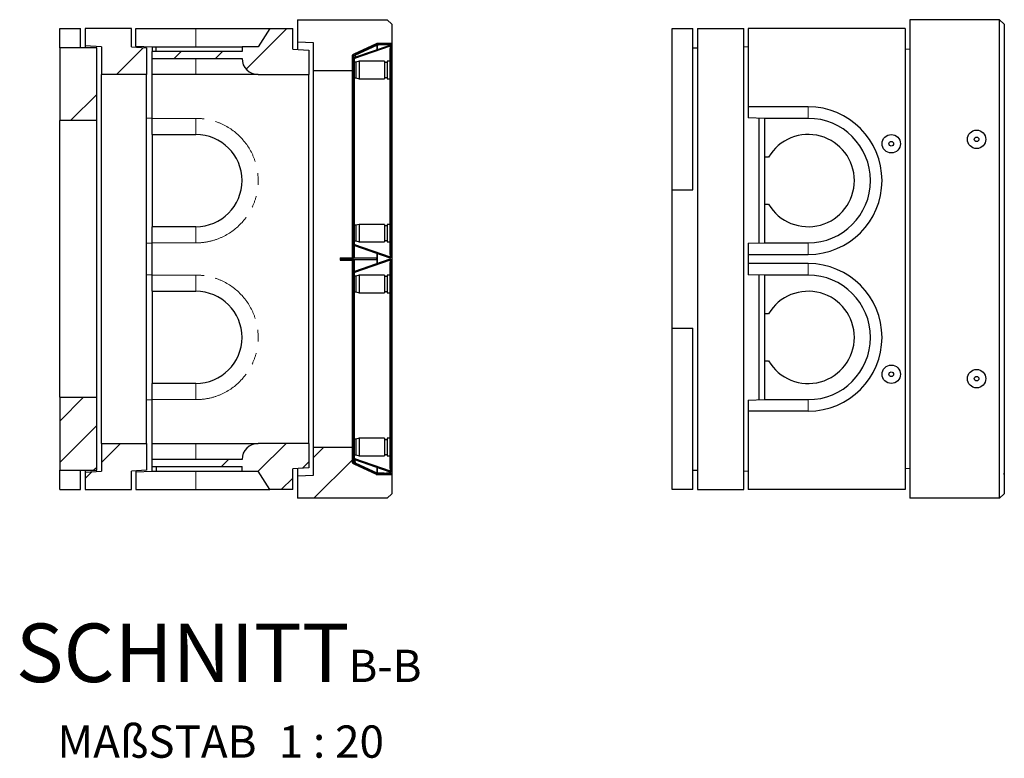
# Model space of a CAD drawing. Units: millimetres. Extents: x 700 to 5171, y 146 to 5182.
# Drawn here: x 3036 to 5171, y 146 to 1748 of the extents above; entities that cross this region are included whole.
import ezdxf

# ---------------------------------------------------------------- set-up
doc = ezdxf.new("R2010")
doc.units = ezdxf.units.MM
doc.header["$LTSCALE"] = 20
doc.linetypes.add('PHANTOM', pattern=[12.7, 6.35, -1.27, 1.27, -1.27, 1.27, -1.27])
doc.layers.add('O-TEKST', color=7, linetype='Continuous')
doc.styles.add('SLDTEXTSTYLE0', font='TXT', dxfattribs={"width": 0.75})
doc.styles.add('SLDTEXTSTYLE1', font='TXT', dxfattribs={"width": 0.666667})
pattern_1 = [(45, (0, 0), (-5388, 5388), []), (45, (1796, 0), (-5388, 5388), []), (45, (3592, 0), (-5388, 5388), []), (45, (5388, 0), (-5388, 5388), [])]

# ---------------------------------------------------------------- blocks, each defined once
blk = doc.blocks.new('SW_NOTE_1')
at = {"layer": 'O-TEKST', "color": 0, "attachment_point": 2}
for s, insert, char_height, style in [('SCHNITT', (321.5, 163.7), 127, 'SLDTEXTSTYLE0'), ('B-B', (760.1, 106.9), 70, 'SLDTEXTSTYLE0'), ('MAßSTAB', (265.7, -57.3), 70, 'SLDTEXTSTYLE0'), ('1 : 20', (643.7, -57.3), 70, 'SLDTEXTSTYLE1')]:
    blk.add_mtext(s, dxfattribs=dict(at, insert=insert, char_height=char_height, style=style))

msp = doc.modelspace()

# ---------------------------------------------------------------- hatches: boundary and pattern name
at = {"linetype": 'Continuous', "lineweight": 18}
h = msp.add_hatch(dxfattribs=at)
h.set_pattern_fill('ANSI34', scale=20, style=0)
h.paths.add_polyline_path([(3756.7, 1637.7), (3756.7, 1671), (3811.7, 1696.7), (3842.7, 1696.7), (3842.7, 1738.2), (3832.7, 1748.2), (3637.7, 1748.2), (3637.7, 1699.5), (3672.7, 1697.7), (3672.7, 1637.7)], flags=0)
h = msp.add_hatch(dxfattribs=at)
h.set_pattern_fill('ANSI34', scale=20, style=0)
h.paths.add_polyline_path([(3177.7, 1691.2), (3212.7, 1689.1), (3212.7, 1629.2), (3310.7, 1629.2), (3310.7, 1687.2), (3277.7, 1689.2), (3277.7, 1729.2), (3177.7, 1729.2)], flags=0)
h = msp.add_hatch(dxfattribs=at)
h.set_pattern_fill('ANSI34', scale=20, style=0)
edge = h.paths.add_edge_path(flags=0)
edge.add_line((3517.7, 1689.2), (3517.7, 1679.2))
edge.add_line((3517.7, 1679.2), (3322.7, 1679.2))
edge.add_line((3322.7, 1679.2), (3322.7, 1664.2))
edge.add_line((3322.7, 1664.2), (3517.7, 1664.2))
edge.add_arc((3552.7, 1664.2), 35, 180, 270)
edge.add_line((3552.7, 1629.2), (3662.7, 1629.2))
edge.add_line((3662.7, 1629.2), (3662.7, 1682.2))
edge.add_line((3662.7, 1682.2), (3627.7, 1684.2))
edge.add_line((3627.7, 1684.2), (3627.7, 1729.2))
edge.add_line((3627.7, 1729.2), (3577.7, 1729.2))
edge.add_line((3577.7, 1729.2), (3552.7, 1689.2))
edge.add_line((3552.7, 1689.2), (3517.7, 1689.2))
h = msp.add_hatch(dxfattribs=at)
h.set_pattern_fill('ANSI34', scale=20, style=0)
h.paths.add_polyline_path([(3122.7, 1529.2), (3202.7, 1529.2), (3202.7, 1687.2), (3122.7, 1687.2)], flags=0)
h = msp.add_hatch(dxfattribs=at)
h.set_pattern_fill('DIN 201 Stahl und Stahlguss', scale=20, style=0, pattern_type=2)
h.set_pattern_definition(pattern_1)
edge = h.paths.add_edge_path(flags=0)
edge.add_line((3811.1, 1693.7), (3842.9, 1693.7))
edge.add_line((3842.9, 1693.7), (3842.9, 1696.7))
edge.add_line((3842.9, 1696.7), (3811.1, 1696.7))
edge.add_arc((3811.1, 1690.7), 6, 90, 115)
edge.add_line((3808.5, 1696.1), (3760.2, 1673.6))
edge.add_arc((3762.7, 1668.1), 6, 115, 180)
edge.add_line((3756.7, 1668.1), (3756.7, 1657.7))
edge.add_line((3756.7, 1657.7), (3759.2, 1657.7))
edge.add_line((3759.2, 1657.7), (3759.7, 1658.2))
edge.add_line((3759.7, 1658.2), (3759.7, 1668.1))
edge.add_arc((3762.7, 1668.1), 3, 115, 180, ccw=False)
edge.add_line((3761.5, 1670.9), (3809.8, 1693.4))
edge.add_arc((3811.1, 1690.7), 3, 90, 115, ccw=False)
h = msp.add_hatch(dxfattribs=at)
h.set_pattern_fill('ANSI31', scale=20, style=0)
edge = h.paths.add_edge_path(flags=0)
edge.add_arc((3839.1, 1690.2), 1, 0, 109, ccw=False)
edge.add_line((3840.1, 1690.2), (3840.1, 1685.6))
edge.add_line((3840.1, 1685.6), (3841.6, 1685.6))
edge.add_line((3841.6, 1685.6), (3841.6, 1690.2))
edge.add_arc((3839.1, 1690.2), 2.5, 0, 109)
edge.add_line((3838.3, 1692.5), (3761.4, 1666.1))
edge.add_arc((3762.2, 1663.7), 2.5, 109, 180)
edge.add_line((3759.7, 1663.7), (3759.7, 1260.7))
edge.add_arc((3762.2, 1260.7), 2.5, 180, 251)
edge.add_line((3761.4, 1258.3), (3838.3, 1231.8))
edge.add_arc((3839.1, 1234.2), 2.5, 251, 360)
edge.add_line((3841.6, 1234.2), (3841.6, 1238.8))
edge.add_line((3841.6, 1238.8), (3840.1, 1238.8))
edge.add_line((3840.1, 1238.8), (3840.1, 1234.2))
edge.add_arc((3839.1, 1234.2), 1, 251, 360, ccw=False)
edge.add_line((3838.8, 1233.2), (3761.9, 1259.7))
edge.add_arc((3762.2, 1260.7), 1, 180, 251, ccw=False)
edge.add_line((3761.2, 1260.7), (3761.2, 1663.7))
edge.add_arc((3762.2, 1663.7), 1, 109, 180, ccw=False)
edge.add_line((3761.9, 1664.6), (3838.8, 1691.1))
h = msp.add_hatch(dxfattribs=at)
h.set_pattern_fill('ANSI31', scale=20, style=0)
h.paths.add_polyline_path([(3838.6, 1685.6), (3838.6, 1238.8), (3841.6, 1238.8), (3841.6, 1685.6)], flags=0)
h = msp.add_hatch(dxfattribs=at)
h.set_pattern_fill('DIN 201 Stahl und Stahlguss', scale=20, style=0, pattern_type=2)
h.set_pattern_definition(pattern_1)
h.paths.add_polyline_path([(3756.7, 1646.5), (3756.7, 1639.6), (3759.7, 1639.6), (3759.7, 1646), (3759.2, 1646.5)], flags=0)
h = msp.add_hatch(dxfattribs=at)
h.set_pattern_fill('DIN 201 Stahl und Stahlguss', scale=20, style=0, pattern_type=2)
h.set_pattern_definition(pattern_1)
h.paths.add_polyline_path([(3759.7, 1230.8), (3759.7, 1279.2), (3756.7, 1279.2), (3756.7, 1230.8)], flags=0)
h = msp.add_hatch(dxfattribs=at)
h.set_pattern_fill('DIN 201 Stahl und Stahlguss', scale=20, style=0, pattern_type=2)
h.set_pattern_definition(pattern_1)
h.paths.add_polyline_path([(3756.7, 1227.7), (3809.7, 1227.7), (3809.7, 1230.7), (3756.7, 1230.7)], flags=0)
h = msp.add_hatch(dxfattribs=at)
h.set_pattern_fill('DIN 201 Stahl und Stahlguss', scale=20, style=0, pattern_type=2)
h.set_pattern_definition(pattern_1)
h.paths.add_polyline_path([(3759.7, 1179.2), (3759.7, 1227.6), (3756.7, 1227.6), (3756.7, 1179.2)], flags=0)
h = msp.add_hatch(dxfattribs=at)
h.set_pattern_fill('ANSI31', scale=20, style=0)
edge = h.paths.add_edge_path(flags=0)
edge.add_arc((3839.1, 1226.2), 1, 0, 109, ccw=False)
edge.add_line((3840.1, 1226.2), (3840.1, 1221.6))
edge.add_line((3840.1, 1221.6), (3841.6, 1221.6))
edge.add_line((3841.6, 1221.6), (3841.6, 1226.2))
edge.add_arc((3839.1, 1226.2), 2.5, 0, 109)
edge.add_line((3838.3, 1228.5), (3761.4, 1202.1))
edge.add_arc((3762.2, 1199.7), 2.5, 109, 180)
edge.add_line((3759.7, 1199.7), (3759.7, 796.7))
edge.add_arc((3762.2, 796.7), 2.5, 180, 251)
edge.add_line((3761.4, 794.3), (3838.3, 767.8))
edge.add_arc((3839.1, 770.2), 2.5, 251, 360)
edge.add_line((3841.6, 770.2), (3841.6, 774.8))
edge.add_line((3841.6, 774.8), (3840.1, 774.8))
edge.add_line((3840.1, 774.8), (3840.1, 770.2))
edge.add_arc((3839.1, 770.2), 1, -109, 0, ccw=False)
edge.add_line((3838.8, 769.2), (3761.9, 795.7))
edge.add_arc((3762.2, 796.7), 1, 180, 251, ccw=False)
edge.add_line((3761.2, 796.7), (3761.2, 1199.7))
edge.add_arc((3762.2, 1199.7), 1, 109, 180, ccw=False)
edge.add_line((3761.9, 1200.6), (3838.8, 1227.1))
h = msp.add_hatch(dxfattribs=at)
h.set_pattern_fill('ANSI31', scale=20, style=0)
h.paths.add_polyline_path([(3838.6, 1221.6), (3838.6, 774.8), (3841.6, 774.8), (3841.6, 1221.6)], flags=0)
h = msp.add_hatch(dxfattribs=at)
h.set_pattern_fill('ANSI34', scale=20, style=0)
h.paths.add_polyline_path([(3202.7, 929.2), (3122.7, 929.2), (3122.7, 771.2), (3202.7, 771.2)], flags=0)
h = msp.add_hatch(dxfattribs=at)
h.set_pattern_fill('ANSI34', scale=20, style=0)
h.paths.add_polyline_path([(3310.7, 829.2), (3212.7, 829.2), (3212.7, 769.3), (3177.7, 767.2), (3177.7, 729.2), (3277.7, 729.2), (3277.7, 769.2), (3310.7, 771.2)], flags=0)
h = msp.add_hatch(dxfattribs=at)
h.set_pattern_fill('ANSI34', scale=20, style=0)
edge = h.paths.add_edge_path(flags=0)
edge.add_line((3322.7, 794.2), (3322.7, 779.2))
edge.add_line((3322.7, 779.2), (3517.7, 779.2))
edge.add_line((3517.7, 779.2), (3517.7, 769.2))
edge.add_line((3517.7, 769.2), (3552.7, 769.2))
edge.add_line((3552.7, 769.2), (3577.7, 729.2))
edge.add_line((3577.7, 729.2), (3627.7, 729.2))
edge.add_line((3627.7, 729.2), (3627.7, 774.2))
edge.add_line((3627.7, 774.2), (3662.7, 776.2))
edge.add_line((3662.7, 776.2), (3662.7, 829.2))
edge.add_line((3662.7, 829.2), (3552.7, 829.2))
edge.add_arc((3552.7, 794.2), 35, 90, 180)
edge.add_line((3517.7, 794.2), (3322.7, 794.2))
h = msp.add_hatch(dxfattribs=at)
h.set_pattern_fill('ANSI34', scale=20, style=0)
h.paths.add_polyline_path([(3756.7, 787.3), (3756.7, 820.7), (3672.7, 820.7), (3672.7, 760.7), (3637.7, 758.8), (3637.7, 710.2), (3832.7, 710.2), (3842.7, 720.2), (3842.7, 761.7), (3811.7, 761.7)], flags=0)
h = msp.add_hatch(dxfattribs=at)
h.set_pattern_fill('DIN 201 Stahl und Stahlguss', scale=20, style=0, pattern_type=2)
h.set_pattern_definition(pattern_1)
h.paths.add_polyline_path([(3759.7, 812.4), (3759.7, 818.8), (3756.7, 818.8), (3756.7, 811.9), (3759.2, 811.9)], flags=0)
h = msp.add_hatch(dxfattribs=at)
h.set_pattern_fill('DIN 201 Stahl und Stahlguss', scale=20, style=0, pattern_type=2)
h.set_pattern_definition(pattern_1)
edge = h.paths.add_edge_path(flags=0)
edge.add_line((3811.1, 761.6), (3842.9, 761.6))
edge.add_line((3842.9, 761.6), (3842.9, 764.6))
edge.add_line((3842.9, 764.6), (3811.1, 764.6))
edge.add_arc((3811.1, 767.6), 3, 245, 270, ccw=False)
edge.add_line((3809.8, 764.9), (3761.5, 787.4))
edge.add_arc((3762.7, 790.2), 3, 180, 245, ccw=False)
edge.add_line((3759.7, 790.2), (3759.7, 800.2))
edge.add_line((3759.7, 800.2), (3759.2, 800.7))
edge.add_line((3759.2, 800.7), (3756.7, 800.7))
edge.add_line((3756.7, 800.7), (3756.7, 790.2))
edge.add_arc((3762.7, 790.2), 6, 180, 245)
edge.add_line((3760.2, 784.7), (3808.5, 762.2))
edge.add_arc((3811.1, 767.6), 6, 245, 270)

# ---------------------------------------------------------------- linework, layer by layer
at = {"color": 7, "linetype": 'Continuous', "lineweight": 25}
for p, q in [((3637.7, 1748.2), (3832.7, 1748.2)), ((3637.7, 1748.2), (3637.7, 1699.5)), ((3842.7, 1738.2), (3832.7, 1748.2)), ((3842.7, 1738.2), (3842.7, 1696.7)), ((5160.4, 1748.2), (4965.4, 1748.2)), ((4965.4, 1748.2), (4965.4, 710.2)), ((5160.4, 710.2), (5160.4, 1748.2)), ((5170.4, 1738.2), (5160.4, 1748.2)), ((5170.4, 1738.2), (5170.4, 720.2)), ((3122.7, 1729.2), (3167.7, 1729.2)), ((3122.7, 1687.2), (3122.7, 1729.2)), ((3167.7, 1687.2), (3167.7, 1729.2)), ((3277.7, 1729.2), (3177.7, 1729.2)), ((3177.7, 1729.2), (3177.7, 1691.2)), ((3277.7, 1689.2), (3277.7, 1729.2)), ((3287.7, 1690.7), (3287.7, 1729.2)), ((3287.7, 1729.2), (3417.7, 1729.2)), ((3417.7, 1729.2), (3577.7, 1729.2)), ((3577.7, 1729.2), (3552.7, 1689.2)), ((3577.7, 1729.2), (3627.7, 1729.2)), ((3627.7, 1684.2), (3627.7, 1729.2)), ((4450.4, 1729.2), (4495.4, 1729.2)), ((4450.4, 1379.2), (4450.4, 1729.2)), ((4495.4, 1379.2), (4495.4, 1729.2)), ((4505.4, 1729.2), (4605.4, 1729.2)), ((4505.4, 1729.2), (4505.4, 729.2)), ((4605.4, 729.2), (4605.4, 1729.2)), ((4955.4, 1729.2), (4615.4, 1729.2)), ((4615.4, 1729.2), (4615.4, 1559.2)), ((4955.4, 1729.2), (4955.4, 729.2)), ((3202.7, 1687.2), (3122.7, 1687.2)), ((3122.7, 1687.2), (3122.7, 1529.2)), ((3212.7, 1689.1), (3177.7, 1691.2)), ((3177.7, 1691.2), (3177.7, 1687.2)), ((3202.7, 1529.2), (3202.7, 1687.2)), ((3212.7, 1689.1), (3212.7, 1629.2)), ((3277.7, 1689.2), (3310.7, 1687.2)), ((3287.7, 1690.7), (3322.7, 1689.2)), ((3287.7, 1690.7), (3287.7, 1688.6)), ((3310.7, 1687.2), (3310.7, 1629.2)), ((3322.7, 1689.2), (3322.7, 1679.2)), ((3322.7, 1689.2), (3331.7, 1689.2)), ((3322.7, 1689.2), (3322.7, 1689.2)), ((3331.7, 1679.2), (3331.7, 1689.2)), ((3331.7, 1689.2), (3517.7, 1689.2)), ((3517.7, 1689.2), (3517.7, 1679.2)), ((3552.7, 1689.2), (3517.7, 1689.2)), ((3672.7, 1697.7), (3637.7, 1699.5)), ((3637.7, 1699.5), (3637.7, 1683.6)), ((3672.7, 1637.7), (3672.7, 1697.7)), ((3811.7, 1696.7), (3756.7, 1671)), ((3808.5, 1696.1), (3760.2, 1673.6)), ((3838.3, 1692.5), (3761.4, 1666.1)), ((3838.3, 1690.4), (3761.4, 1663.9)), ((3809.8, 1693.4), (3761.5, 1670.9)), ((3838.8, 1691.1), (3761.9, 1664.6)), ((3838.8, 1690.4), (3761.9, 1663.9)), ((3764.4, 1671.7), (3809.7, 1692.8)), ((3809.6, 1692.8), (3809.7, 1692.8)), ((3809.6, 1692.8), (3809.8, 1692.8)), ((3842.9, 1696.7), (3811.1, 1696.7)), ((3842.9, 1693.7), (3811.1, 1693.7)), ((3842.7, 1696.7), (3811.7, 1696.7)), ((3811.7, 1696.7), (3811.7, 1696.7)), ((3811.7, 1693.2), (3811.7, 1693.7)), ((3838.8, 1690.4), (3838.3, 1690.4)), ((3839.2, 1690.6), (3839.1, 1690.5)), ((3840.1, 1690.2), (3840.1, 1685.6)), ((3841.6, 1690.2), (3841.6, 1685.6)), ((3842.7, 1696.7), (3842.7, 1696.7)), ((3842.9, 1693.7), (3842.9, 1696.7)), ((3842.9, 764.7), (3842.9, 1693.7)), ((4495.4, 1687.2), (4505.4, 1687.2)), ((4615.4, 1688.6), (4605.4, 1689.2)), ((5170.5, 1696.7), (5170.4, 1696.7)), ((5170.5, 1693.7), (5170.4, 1693.7)), ((5170.5, 1696.7), (5170.5, 1693.7)), ((5170.5, 1693.7), (5170.5, 764.7)), ((3322.7, 1664.2), (3322.7, 1679.2)), ((3517.7, 1679.2), (3322.7, 1679.2)), ((3627.7, 1684.2), (3662.7, 1682.2)), ((3662.7, 1682.2), (3662.7, 1629.2)), ((3756.7, 1671), (3756.7, 1637.7)), ((3756.7, 1668.1), (3756.7, 1657.7)), ((3759.7, 1668.1), (3759.7, 1658.2)), ((3762.7, 1668.9), (3762.7, 1666.5)), ((3838.6, 1238.8), (3838.6, 1685.6)), ((3841.6, 1685.6), (3838.6, 1685.6)), ((3841.6, 1685.6), (3840.1, 1685.6)), ((3841.6, 1238.8), (3841.6, 1685.6)), ((4965.4, 1683.6), (4955.4, 1684.2)), ((3322.7, 1664.2), (3517.7, 1664.2)), ((3322.7, 1629.2), (3322.7, 1664.2)), ((3759.2, 1657.7), (3756.7, 1657.7)), ((3756.7, 1646.5), (3759.2, 1646.5)), ((3756.7, 1646.5), (3756.7, 1639.6)), ((3759.2, 1657.7), (3759.7, 1658.2)), ((3759.2, 1646.5), (3759.2, 1657.7)), ((3759.7, 1646), (3759.2, 1646.5)), ((3759.7, 1260.7), (3759.7, 1663.7)), ((3759.7, 1646), (3759.7, 1639.6)), ((3761.4, 1663.9), (3761.2, 1663.8)), ((3761.2, 1260.7), (3761.2, 1663.7)), ((3764.7, 1656), (3761.2, 1656)), ((3761.4, 1663.9), (3761.9, 1663.9)), ((3762.7, 1664.9), (3762.7, 1664.4)), ((3771.7, 1658), (3764.7, 1656)), ((3764.7, 1656), (3764.7, 1622)), ((3826.7, 1658), (3771.7, 1658)), ((3771.7, 1658), (3771.7, 1620)), ((3826.7, 1658), (3826.7, 1620)), ((3832.7, 1655), (3826.7, 1655)), ((3838.6, 1658), (3832.7, 1658)), ((3832.7, 1658), (3832.7, 1620)), ((3841.7, 1657.5), (3841.6, 1657.6)), ((3841.7, 1657.5), (3841.7, 1620.5)), ((3310.7, 1629.2), (3212.7, 1629.2)), ((3212.7, 829.2), (3212.7, 1629.2)), ((3310.7, 829.2), (3310.7, 1629.2)), ((3417.7, 1629.2), (3322.7, 1629.2)), ((3322.7, 1534.2), (3322.7, 1629.2)), ((3552.7, 1629.2), (3417.7, 1629.2)), ((3552.7, 1629.2), (3662.7, 1629.2)), ((3662.7, 829.2), (3662.7, 1629.2)), ((3672.7, 1637.7), (3756.7, 1637.7)), ((3672.7, 820.7), (3672.7, 1637.7)), ((3756.7, 1639.6), (3759.7, 1639.6)), ((3756.7, 1637.7), (3756.7, 1279.2)), ((3826.7, 1623), (3832.7, 1623)), ((3761.2, 1622), (3764.7, 1622)), ((3764.7, 1622), (3771.7, 1620)), ((3771.7, 1620), (3826.7, 1620)), ((3832.7, 1620), (3838.6, 1620)), ((3841.6, 1620.4), (3841.7, 1620.5)), ((4615.4, 1559.2), (4615.4, 1535.1)), ((4745.4, 1559.2), (4615.4, 1559.2)), ((3202.7, 1529.2), (3122.7, 1529.2)), ((3122.7, 929.2), (3122.7, 1529.2)), ((3202.7, 929.2), (3202.7, 1529.2)), ((3322.7, 1534.2), (3310.7, 1534.5)), ((3322.7, 1499.2), (3322.7, 1534.2)), ((4650.4, 1534.2), (4615.4, 1535.1)), ((4638.4, 1534.5), (4638.4, 1263.8)), ((4650.4, 1534.2), (4650.4, 1534.2)), ((4745.4, 1534.2), (4650.4, 1534.2)), ((4650.4, 1534.2), (4650.4, 1450.2)), ((3322.7, 1499.2), (3417.7, 1499.2)), ((3322.7, 1499.2), (3322.7, 1299.2)), ((4659.3, 1450.2), (4650.4, 1450.2)), ((4650.4, 1450.2), (4650.4, 1348.2)), ((4450.4, 1379.2), (4495.4, 1379.2)), ((4450.4, 1079.2), (4450.4, 1379.2)), ((4650.4, 1348.2), (4659.3, 1348.2)), ((4650.4, 1348.2), (4650.4, 1264.2)), ((3764.7, 1302.3), (3761.2, 1302.3)), ((3771.7, 1304.3), (3764.7, 1302.3)), ((3764.7, 1302.3), (3764.7, 1268.3)), ((3826.7, 1304.3), (3771.7, 1304.3)), ((3771.7, 1304.3), (3771.7, 1266.3)), ((3826.7, 1304.3), (3826.7, 1266.3)), ((3838.6, 1304.3), (3832.7, 1304.3)), ((3832.7, 1304.3), (3832.7, 1266.3)), ((3841.7, 1303.8), (3841.6, 1303.9)), ((3841.7, 1303.8), (3841.7, 1266.8)), ((3417.7, 1299.2), (3322.7, 1299.2)), ((3322.7, 1264.2), (3322.7, 1299.2)), ((3832.7, 1301.3), (3826.7, 1301.3)), ((3310.7, 1263.8), (3322.7, 1264.2)), ((3322.7, 1194.2), (3322.7, 1264.2)), ((3756.7, 1279.2), (3756.7, 1230.8)), ((3759.7, 1279.2), (3756.7, 1279.2)), ((3759.7, 1279.2), (3759.7, 1230.8)), ((3761.2, 1268.3), (3764.7, 1268.3)), ((3761.2, 1260.5), (3761.4, 1260.5)), ((3761.4, 1260.5), (3761.9, 1260.5)), ((3761.4, 1260.5), (3838.3, 1234)), ((3761.9, 1260.5), (3838.8, 1234)), ((3761.9, 1259.7), (3838.8, 1233.2)), ((3764.7, 1268.3), (3771.7, 1266.3)), ((3771.7, 1266.3), (3826.7, 1266.3)), ((3826.7, 1269.3), (3832.7, 1269.3)), ((3832.7, 1266.3), (3838.6, 1266.3)), ((3841.6, 1266.7), (3841.7, 1266.8)), ((3841.8, 1264.1), (3841.6, 1264.1)), ((4615.4, 1263.2), (4650.4, 1264.2)), ((4615.4, 1263.2), (4615.4, 1239.2)), ((4650.4, 1264.2), (4650.4, 1264.2)), ((4650.4, 1264.2), (4745.4, 1264.2)), ((3761.4, 1258.3), (3838.3, 1231.8)), ((3838.6, 1238.8), (3841.6, 1238.8)), ((3840.1, 1238.8), (3841.6, 1238.8)), ((3840.1, 1238.8), (3840.1, 1234.2)), ((3841.6, 1259.6), (3841.8, 1259.6)), ((3841.8, 1258.1), (3841.6, 1258.1)), ((3841.8, 1256.3), (3841.6, 1256.3)), ((3841.6, 1255.4), (3841.8, 1255.4)), ((3841.8, 1252.2), (3841.6, 1252.2)), ((3841.8, 1250.6), (3841.6, 1250.6)), ((3841.8, 1249.5), (3841.6, 1249.5)), ((3841.8, 1247.8), (3841.6, 1247.8)), ((3841.6, 1238.8), (3841.6, 1234.2)), ((4615.4, 1239.2), (4745.4, 1239.2)), ((4615.4, 1239.2), (4615.4, 1219.2)), ((3730.7, 1231.7), (3756.7, 1231.7)), ((3730.7, 1231.7), (3730.7, 1226.7)), ((3730.7, 1226.7), (3756.7, 1226.7)), ((3731.7, 1231.2), (3754.2, 1231.2)), ((3754.2, 1227.2), (3731.7, 1227.2)), ((3734.7, 1230.7), (3734.7, 1227.7)), ((3735.7, 1230.7), (3734.7, 1230.7)), ((3735.7, 1227.7), (3734.7, 1227.7)), ((3735.7, 1230.7), (3756.7, 1230.7)), ((3735.7, 1227.7), (3756.7, 1227.7)), ((3756.7, 1230.8), (3759.7, 1230.8)), ((3756.7, 1230.7), (3756.7, 1230.8)), ((3756.7, 1230.7), (3756.7, 1227.7)), ((3809.7, 1230.7), (3756.7, 1230.7)), ((3809.7, 1227.7), (3756.7, 1227.7)), ((3756.7, 1227.6), (3756.7, 1227.7)), ((3756.7, 1227.6), (3756.7, 1179.2)), ((3759.7, 1227.6), (3756.7, 1227.6)), ((3759.7, 1230.7), (3759.7, 1230.8)), ((3759.7, 1227.6), (3759.7, 1227.7)), ((3759.7, 1227.6), (3759.7, 1179.2)), ((3838.3, 1228.5), (3761.4, 1202.1)), ((3838.3, 1226.4), (3761.4, 1199.9)), ((3838.8, 1227.1), (3761.9, 1200.6)), ((3838.8, 1226.4), (3761.9, 1199.9)), ((3809.7, 1227.7), (3809.7, 1230.7)), ((3838.8, 1234), (3838.3, 1234)), ((3838.8, 1226.4), (3838.3, 1226.4)), ((3838.6, 774.8), (3838.6, 1221.6)), ((3841.6, 1221.6), (3838.6, 1221.6)), ((3839.1, 1233.8), (3839.2, 1233.8)), ((3839.2, 1226.6), (3839.1, 1226.5)), ((3840.1, 1226.2), (3840.1, 1221.6)), ((3841.6, 1221.6), (3840.1, 1221.6)), ((3841.6, 1226.2), (3841.6, 1221.6)), ((3841.6, 774.8), (3841.6, 1221.6)), ((4745.4, 1219.2), (4615.4, 1219.2)), ((4615.4, 1219.2), (4615.4, 1195.1)), ((3759.7, 796.7), (3759.7, 1199.7)), ((3761.4, 1199.9), (3761.2, 1199.8)), ((3761.2, 796.7), (3761.2, 1199.7)), ((3761.4, 1199.9), (3761.9, 1199.9)), ((3322.7, 1194.2), (3310.7, 1194.5)), ((3322.7, 1159.2), (3322.7, 1194.2)), ((3756.7, 1179.2), (3756.7, 820.7)), ((3756.7, 1179.2), (3759.7, 1179.2)), ((3764.7, 1192), (3761.2, 1192)), ((3771.7, 1194), (3764.7, 1192)), ((3764.7, 1192), (3764.7, 1158)), ((3826.7, 1194), (3771.7, 1194)), ((3771.7, 1194), (3771.7, 1156)), ((3826.7, 1194), (3826.7, 1156)), ((3832.7, 1191), (3826.7, 1191)), ((3838.6, 1194), (3832.7, 1194)), ((3832.7, 1194), (3832.7, 1156)), ((3841.7, 1193.5), (3841.6, 1193.6)), ((3841.7, 1193.5), (3841.7, 1156.5)), ((4650.4, 1194.2), (4615.4, 1195.1)), ((4638.4, 1194.5), (4638.4, 923.8)), ((4745.4, 1194.2), (4650.4, 1194.2)), ((4650.4, 1194.2), (4650.4, 1194.2)), ((4650.4, 1194.2), (4650.4, 1110.2)), ((3322.7, 1159.2), (3417.7, 1159.2)), ((3322.7, 1159.2), (3322.7, 959.2)), ((3761.2, 1158), (3764.7, 1158)), ((3764.7, 1158), (3771.7, 1156)), ((3771.7, 1156), (3826.7, 1156)), ((3826.7, 1159), (3832.7, 1159)), ((3832.7, 1156), (3838.6, 1156)), ((3841.6, 1156.4), (3841.7, 1156.5)), ((4659.3, 1110.2), (4650.4, 1110.2)), ((4650.4, 1110.2), (4650.4, 1008.2)), ((4450.4, 1079.2), (4495.4, 1079.2)), ((4450.4, 729.2), (4450.4, 1079.2)), ((4495.4, 729.2), (4495.4, 1079.2)), ((4650.4, 1008.2), (4659.3, 1008.2)), ((4650.4, 1008.2), (4650.4, 924.2)), ((3417.7, 959.2), (3322.7, 959.2)), ((3322.7, 924.2), (3322.7, 959.2)), ((3122.7, 929.2), (3122.7, 771.2)), ((3122.7, 929.2), (3202.7, 929.2)), ((3202.7, 771.2), (3202.7, 929.2)), ((3310.7, 923.8), (3322.7, 924.2)), ((3322.7, 829.2), (3322.7, 924.2)), ((4615.4, 923.2), (4650.4, 924.2)), ((4615.4, 923.2), (4615.4, 899.2)), ((4650.4, 924.2), (4650.4, 924.2)), ((4650.4, 924.2), (4745.4, 924.2)), ((4745.4, 899.2), (4615.4, 899.2)), ((4615.4, 899.2), (4615.4, 729.2)), ((3764.7, 838.3), (3761.2, 838.3)), ((3771.7, 840.3), (3764.7, 838.3)), ((3764.7, 838.3), (3764.7, 804.3)), ((3826.7, 840.3), (3771.7, 840.3)), ((3771.7, 840.3), (3771.7, 802.3)), ((3826.7, 840.3), (3826.7, 802.3)), ((3832.7, 837.3), (3826.7, 837.3)), ((3838.6, 840.3), (3832.7, 840.3)), ((3832.7, 840.3), (3832.7, 802.3)), ((3841.7, 839.8), (3841.6, 839.9)), ((3841.7, 839.8), (3841.7, 802.8)), ((3212.7, 829.2), (3310.7, 829.2)), ((3212.7, 829.2), (3212.7, 769.3)), ((3310.7, 829.2), (3310.7, 771.2)), ((3322.7, 794.2), (3322.7, 829.2)), ((3322.7, 829.2), (3417.7, 829.2)), ((3417.7, 829.2), (3552.7, 829.2)), ((3662.7, 829.2), (3552.7, 829.2)), ((3662.7, 829.2), (3662.7, 776.2)), ((3672.7, 760.7), (3672.7, 820.7)), ((3756.7, 820.7), (3672.7, 820.7)), ((3756.7, 820.7), (3756.7, 787.3)), ((3759.7, 818.8), (3756.7, 818.8)), ((3756.7, 818.8), (3756.7, 811.9)), ((3759.2, 811.9), (3756.7, 811.9)), ((3759.2, 811.9), (3759.7, 812.4)), ((3759.2, 800.7), (3759.2, 811.9)), ((3759.7, 818.8), (3759.7, 812.4)), ((3322.7, 779.2), (3322.7, 794.2)), ((3517.7, 794.2), (3322.7, 794.2)), ((3756.7, 800.7), (3759.2, 800.7)), ((3756.7, 800.7), (3756.7, 790.2)), ((3759.7, 800.2), (3759.2, 800.7)), ((3759.7, 800.2), (3759.7, 790.2)), ((3761.2, 804.3), (3764.7, 804.3)), ((3761.2, 796.5), (3761.4, 796.5)), ((3761.4, 796.5), (3761.9, 796.5)), ((3761.4, 796.5), (3838.3, 770)), ((3761.4, 794.3), (3838.3, 767.8)), ((3761.9, 796.5), (3838.8, 770)), ((3761.9, 795.7), (3838.8, 769.2)), ((3762.7, 795.4), (3762.7, 796)), ((3762.7, 789.5), (3762.7, 793.9)), ((3764.7, 804.3), (3771.7, 802.3)), ((3771.7, 802.3), (3826.7, 802.3)), ((3826.7, 805.3), (3832.7, 805.3)), ((3832.7, 802.3), (3838.6, 802.3)), ((3841.6, 802.7), (3841.7, 802.8)), ((3841.8, 800.1), (3841.6, 800.1)), ((3841.6, 795.6), (3841.8, 795.6)), ((3841.8, 794.1), (3841.6, 794.1)), ((3841.8, 792.3), (3841.6, 792.3)), ((3841.6, 791.4), (3841.8, 791.4)), ((3122.7, 771.2), (3202.7, 771.2)), ((3122.7, 729.2), (3122.7, 771.2)), ((3167.7, 729.2), (3167.7, 771.2)), ((3177.7, 771.2), (3177.7, 767.2)), ((3177.7, 767.2), (3212.7, 769.3)), ((3310.7, 771.2), (3277.7, 769.2)), ((3277.7, 729.2), (3277.7, 769.2)), ((3287.7, 769.8), (3287.7, 767.7)), ((3287.7, 767.7), (3322.7, 769.1)), ((3322.7, 779.2), (3517.7, 779.2)), ((3322.7, 769.2), (3322.7, 779.2)), ((3322.7, 769.2), (3331.7, 769.2)), ((3322.7, 769.1), (3322.7, 769.2)), ((3331.7, 779.2), (3331.7, 769.2)), ((3331.7, 769.2), (3517.7, 769.2)), ((3517.7, 769.2), (3517.7, 779.2)), ((3517.7, 769.2), (3552.7, 769.2)), ((3577.7, 729.2), (3552.7, 769.2)), ((3662.7, 776.2), (3627.7, 774.2)), ((3627.7, 729.2), (3627.7, 774.2)), ((3637.7, 774.7), (3637.7, 758.8)), ((3756.7, 787.3), (3811.7, 761.7)), ((3760.2, 784.7), (3808.5, 762.2)), ((3761.5, 787.4), (3809.8, 764.9)), ((3764.4, 786.7), (3809.7, 765.6)), ((3838.8, 770), (3838.3, 770)), ((3838.6, 774.8), (3841.6, 774.8)), ((3839.1, 769.8), (3839.2, 769.8)), ((3840.1, 774.8), (3841.6, 774.8)), ((3840.1, 774.8), (3840.1, 770.2)), ((3841.8, 788.2), (3841.6, 788.2)), ((3841.8, 786.6), (3841.6, 786.6)), ((3841.8, 785.5), (3841.6, 785.5)), ((3841.8, 783.8), (3841.6, 783.8)), ((3841.6, 774.8), (3841.6, 770.2)), ((4495.4, 771.2), (4505.4, 771.2)), ((4605.4, 769.2), (4615.4, 769.8)), ((4965.4, 774.7), (4955.4, 774.2)), ((3177.7, 767.2), (3177.7, 729.2)), ((3287.7, 767.7), (3287.7, 729.2)), ((3637.7, 758.8), (3672.7, 760.7)), ((3637.7, 758.8), (3637.7, 710.2)), ((3809.6, 765.6), (3809.7, 765.6)), ((3809.6, 765.6), (3809.8, 765.6)), ((3811.1, 764.6), (3842.9, 764.6)), ((3811.1, 761.6), (3842.9, 761.6)), ((3811.7, 764.6), (3811.7, 765.2)), ((3811.7, 761.7), (3842.7, 761.7)), ((3825.9, 764.7), (3813.4, 764.7)), ((3825.9, 764.6), (3825.9, 764.7)), ((3829.9, 764.6), (3829.9, 764.6)), ((3842.9, 764.7), (3830.9, 764.7)), ((3830.9, 764.6), (3830.9, 764.7)), ((3842.7, 764.6), (3842.7, 764.7)), ((3842.7, 761.7), (3842.7, 720.2)), ((3842.9, 761.6), (3842.9, 764.6)), ((5170.5, 764.7), (5170.4, 764.7)), ((5170.5, 764.6), (5170.4, 764.6)), ((5170.5, 761.6), (5170.4, 761.6)), ((5170.5, 761.6), (5170.5, 764.6)), ((3122.7, 729.2), (3167.7, 729.2)), ((3177.7, 729.2), (3277.7, 729.2)), ((3287.7, 729.2), (3417.7, 729.2)), ((3417.7, 729.2), (3577.7, 729.2)), ((3627.7, 729.2), (3577.7, 729.2)), ((4495.4, 729.2), (4450.4, 729.2)), ((4505.4, 729.2), (4605.4, 729.2)), ((4955.4, 729.2), (4615.4, 729.2)), ((3832.7, 710.2), (3637.7, 710.2)), ((3832.7, 710.2), (3842.7, 720.2)), ((5160.4, 710.2), (4965.4, 710.2)), ((5160.4, 710.2), (5170.4, 720.2))]:
    msp.add_line(p, q, dxfattribs=at)
at = {"color": 8, "linetype": 'PHANTOM', "lineweight": 18}
for p, q in [((3417.7, 1689.2), (3417.7, 1729.2)), ((3809.8, 1682.7), (3809.8, 1692.8)), ((3811.1, 1693), (3811.1, 1683.2)), ((3838.8, 1690.4), (3838.8, 1685.6)), ((3762.7, 1668.9), (3762.6, 1668.9)), ((3764.2, 1671.7), (3764.4, 1671.7)), ((3809.8, 1680.6), (3809.8, 1681.1)), ((3811.1, 1681.6), (3811.1, 1681)), ((3417.7, 1629.2), (3417.7, 1664.2)), ((3761.9, 1663.9), (3761.9, 1656)), ((3761.9, 1622), (3761.9, 1302.3)), ((4745.4, 1534.2), (4745.4, 1559.2)), ((3322.7, 1534.2), (3417.7, 1534.2)), ((3417.7, 1534.2), (3417.7, 1499.2)), ((3417.7, 1264.2), (3417.7, 1299.2)), ((3417.7, 1264.2), (3322.7, 1264.2)), ((3761.5, 1260.4), (3761.5, 1260)), ((3761.9, 1268.3), (3761.9, 1260.5)), ((4745.4, 1264.2), (4745.4, 1239.2)), ((3761.5, 1258.3), (3761.5, 1230.7)), ((3809.8, 1243.2), (3809.8, 1243.8)), ((3809.8, 1218.7), (3809.8, 1241.6)), ((3811.1, 1243.4), (3811.1, 1242.8)), ((3811.1, 1241.2), (3811.1, 1219.2)), ((3838.8, 1238.8), (3838.8, 1234)), ((3731.7, 1231.7), (3731.7, 1231.2)), ((3731.7, 1227.2), (3731.7, 1226.7)), ((3735.7, 1230.7), (3735.7, 1227.7)), ((3754.2, 1231.2), (3754.2, 1231.7)), ((3754.2, 1226.7), (3754.2, 1227.2)), ((3761.5, 1227.7), (3761.5, 1202.1)), ((3809.8, 1216.6), (3809.8, 1217.1)), ((3811.1, 1217.6), (3811.1, 1217)), ((3838.8, 1226.4), (3838.8, 1221.6)), ((4745.4, 1194.2), (4745.4, 1219.2)), ((3761.5, 1200.3), (3761.5, 1199.9)), ((3761.9, 1199.9), (3761.9, 1192)), ((3322.7, 1194.2), (3417.7, 1194.2)), ((3417.7, 1194.2), (3417.7, 1159.2)), ((3761.9, 1158), (3761.9, 838.3)), ((3417.7, 924.2), (3417.7, 959.2)), ((3417.7, 924.2), (3322.7, 924.2)), ((4745.4, 924.2), (4745.4, 899.2)), ((3417.7, 829.2), (3417.7, 794.2)), ((3761.9, 804.3), (3761.9, 796.5)), ((3417.7, 769.2), (3417.7, 729.2)), ((3762.6, 789.5), (3762.7, 789.5)), ((3764.4, 786.7), (3764.2, 786.7)), ((3809.8, 779.2), (3809.8, 779.8)), ((3809.8, 765.6), (3809.8, 777.6)), ((3811.1, 779.4), (3811.1, 778.8)), ((3811.1, 777.2), (3811.1, 765.3)), ((3838.8, 774.8), (3838.8, 770))]:
    msp.add_line(p, q, dxfattribs=at)
at = {"color": 7, "linetype": 'Continuous', "lineweight": 25, "flags": 128}
for points in [[(3730.7, 1230.9), (3731, 1231), (3731.7, 1231.2)], [(3731.7, 1227.2), (3731, 1227.3), (3730.7, 1227.4)]]:
    msp.add_lwpolyline(points, dxfattribs=at)
at = {"color": 7, "linetype": 'Continuous', "lineweight": 25}
for centre, radius in [((4925.4, 1479.2), 20), ((5110.4, 1488.7), 20), ((4925.4, 1479.2), 5), ((5110.4, 1488.7), 5), ((4925.4, 979.2), 20), ((4925.4, 979.2), 5), ((5110.4, 969.7), 20), ((5110.4, 969.7), 5)]:
    msp.add_circle(centre, radius, dxfattribs=at)
for centre, radius, start, end in [((3811.1, 1690.7), 6, 90, 115), ((3809.4, 1708.5), 15.7, 271.036, 271.2694), ((3811.1, 1690.7), 3, 90, 115), ((3808.2, 1708.5), 15.7, 280.5585, 289.5624), ((3839.1, 1690.2), 2.5, 0, 109), ((3839.1, 1690.2), 1, 0, 109), ((3762.7, 1668.1), 6, 115, 180), ((3762.7, 1668.1), 3, 115, 180), ((3762.2, 1663.7), 2.5, 109, 180), ((3765.8, 1669), 3.02, 116.698, 181.2804), ((3552.7, 1664.2), 35, 180, 270), ((3762.2, 1663.7), 1, 109, 180), ((4745.4, 1399.2), 160, 270, 90), ((4745.4, 1399.2), 135, 270, 90), ((3417.7, 1399.2), 100, 270, 90), ((4745.4, 1399.2), 100, 210.6638, 149.3362), ((3762.2, 1260.7), 2.5, 180, 251), ((3762.2, 1260.7), 1, 180, 251), ((3754.2, 1233.7), 2.5, 270, 306.8699), ((3754.2, 1224.7), 2.5, 53.1301, 90), ((3839.1, 1234.2), 2.5, 251, 0), ((3839.1, 1226.2), 2.5, 0, 109), ((3839.1, 1234.2), 1, 251, 0), ((3839.1, 1226.2), 1, 0, 109), ((4745.4, 1059.2), 160, 270, 90), ((3762.2, 1199.7), 2.5, 109, 180), ((3762.2, 1199.7), 1, 109, 180), ((4745.4, 1059.2), 135, 270, 90), ((3417.7, 1059.2), 100, 270, 90), ((4745.4, 1059.2), 100, 210.6638, 149.3362), ((3552.7, 794.2), 35, 90, 180), ((3762.7, 790.2), 6, 180, 245), ((3762.2, 796.7), 2.5, 180, 251), ((3762.7, 790.2), 3, 180, 245), ((3762.2, 796.7), 1, 180, 251), ((3765.8, 789.4), 3.02, 178.7196, 243.302), ((3839.1, 770.2), 2.5, 251, 0), ((3839.1, 770.2), 1, 251, 0), ((3811.1, 767.6), 6, 245, 270), ((3809.4, 749.8), 15.7, 88.7306, 88.964), ((3811.1, 767.6), 3, 245, 270), ((3808.2, 749.8), 15.7, 70.4376, 79.4415)]:
    msp.add_arc(centre, radius, start, end, dxfattribs=at)
at = {"color": 8, "linetype": 'PHANTOM', "lineweight": 18}
for centre in [(3417.7, 1399.2), (3417.7, 1059.2)]:
    msp.add_arc(centre, 135, 270, 90, dxfattribs=at)
at = {"color": 7, "linetype": 'Continuous', "lineweight": 25}
for points, knots in [([(3811.1, 1693), (3810.9, 1693), (3810.5, 1692.9), (3810.1, 1692.8), (3809.9, 1692.8), (3809.8, 1692.8)], [0, 0, 0, 0, 0.481671, 0.738272, 1, 1, 1, 1]), ([(3839.1, 1690.5), (3839.1, 1690.5), (3838.8, 1690.5), (3838.5, 1690.4), (3838.3, 1690.4)], [0, 0, 0, 0, 0.16409, 1, 1, 1, 1]), ([(3838.3, 1234), (3838.5, 1233.9), (3838.8, 1233.9), (3839.1, 1233.8), (3839.1, 1233.8)], [0, 0, 0, 0, 0.83591, 1, 1, 1, 1]), ([(3839.1, 1226.5), (3839.1, 1226.5), (3838.8, 1226.5), (3838.5, 1226.4), (3838.3, 1226.4)], [0, 0, 0, 0, 0.16409, 1, 1, 1, 1]), ([(3838.3, 770), (3838.5, 769.9), (3838.8, 769.9), (3839.1, 769.8), (3839.1, 769.8)], [0, 0, 0, 0, 0.83591, 1, 1, 1, 1]), ([(3811.1, 765.3), (3810.9, 765.4), (3810.5, 765.5), (3810.1, 765.6), (3809.9, 765.6), (3809.8, 765.6)], [0, 0, 0, 0, 0.481671, 0.738272, 1, 1, 1, 1])]:
    msp.add_open_spline(points, degree=3, knots=knots, dxfattribs=at)
for points in [[(3839.8, 1690.9), (3839.7, 1690.9), (3839.6, 1690.8), (3839.3, 1690.7), (3839.1, 1690.5), (3838.9, 1690.4), (3838.8, 1690.4)], [(3840.1, 1689.5), (3840.1, 1689.7), (3840.1, 1690.2), (3839.9, 1690.7), (3839.8, 1690.9)], [(3761.9, 1663.9), (3761.8, 1663.8), (3761.6, 1663.7), (3761.4, 1663.5), (3761.3, 1663.3), (3761.2, 1663.2), (3761.2, 1663.1)], [(3761.2, 1261.2), (3761.2, 1261.2), (3761.3, 1261), (3761.4, 1260.8), (3761.6, 1260.7), (3761.8, 1260.5), (3761.9, 1260.5)], [(3838.8, 1234), (3838.9, 1233.9), (3839.1, 1233.8), (3839.3, 1233.7), (3839.6, 1233.6), (3839.7, 1233.5), (3839.8, 1233.4)], [(3839.8, 1226.9), (3839.7, 1226.9), (3839.6, 1226.8), (3839.3, 1226.7), (3839.1, 1226.5), (3838.9, 1226.4), (3838.8, 1226.4)], [(3839.8, 1233.4), (3839.9, 1233.7), (3840.1, 1234.2), (3840.1, 1234.7), (3840.1, 1234.9)], [(3840.1, 1225.5), (3840.1, 1225.7), (3840.1, 1226.2), (3839.9, 1226.7), (3839.8, 1226.9)], [(3761.9, 1199.9), (3761.8, 1199.8), (3761.6, 1199.7), (3761.4, 1199.5), (3761.3, 1199.3), (3761.2, 1199.2), (3761.2, 1199.1)], [(3761.2, 797.2), (3761.2, 797.2), (3761.3, 797), (3761.4, 796.8), (3761.6, 796.7), (3761.8, 796.5), (3761.9, 796.5)], [(3838.8, 770), (3838.9, 769.9), (3839.1, 769.8), (3839.3, 769.7), (3839.6, 769.6), (3839.7, 769.5), (3839.8, 769.4)], [(3839.8, 769.4), (3839.9, 769.7), (3840.1, 770.2), (3840.1, 770.7), (3840.1, 770.9)]]:
    msp.add_open_spline(points, degree=3, dxfattribs=at)

# ---------------------------------------------------------------- block references
at = {"layer": 'O-TEKST'}
msp.add_blockref('SW_NOTE_1', (3067.6, 274.9), dxfattribs=at)

doc.saveas('drawing.dxf')
